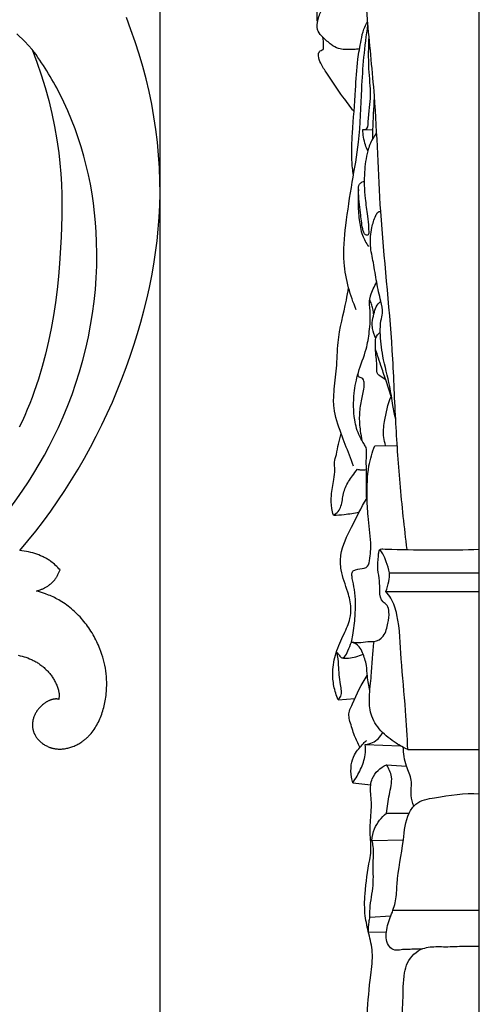
# Model space of a CAD drawing. Units: millimetres. Extents: x 0 to 1341, y 28 to 1187.
# Drawn here: x 969 to 1013, y 658 to 753 of the extents above; entities that cross this region are included whole.
import ezdxf

# ---------------------------------------------------------------- set-up
doc = ezdxf.new("R2010")
doc.units = ezdxf.units.MM
doc.layers.add('Default', color=7, linetype='Continuous', true_color=0xffffff)
doc.styles.add('Arial', font='arial.ttf')
doc.dimstyles.new('Dimension Style 01', dxfattribs={"dimtxt": 10, "dimasz": 7, "dimexe": 0.5, "dimexo": 0.5, "dimgap": 0.25, "dimtad": 1, "dimtoh": 1, "dimdec": 0, "dimzin": 1, "dimdsep": 46, "dimtxsty": 'Arial', "dimcen": 0.5, "dimazin": 0, "dimtfac": 1, "dimtdec": 4, "dimtix": 1, "dimtmove": 1, "dimatfit": 3, "dimfxl": 0, "dimtolj": 1, "dimtzin": 1, "dimarcsym": 0})

# ---------------------------------------------------------------- blocks, each defined once
blk = doc.blocks.new('*D2294')
at = {"layer": 'Default', "color": 0, "lineweight": -2, "transparency": 16777216}
for p, q in [((740.836, 794.996), (699.225, 794.996)), ((699.725, 545.647), (699.725, 787.996)), ((975.647, 538.647), (699.225, 538.647))]:
    blk.add_line(p, q, dxfattribs=at)
at = {"layer": 'Default', "color": 0, "transparency": 16777216}
for points in [[(698.558, 787.996), (700.891, 787.996), (699.725, 794.996)], [(698.558, 545.647), (700.891, 545.647), (699.725, 538.647)]]:
    blk.add_solid(points, dxfattribs=at)
at = {"layer": 'Defpoints', "color": 0, "transparency": 16777216}
for p in [(699.725, 794.996), (741.336, 794.996), (976.147, 538.647)]:
    blk.add_point(p, dxfattribs=at)
at = {"layer": 'Default', "color": 0, "transparency": 16777216, "insert": (694.369, 666.821), "char_height": 10, "attachment_point": 5, "rotation": 90, "style": 'Arial'}
blk.add_mtext('\\A1;256', dxfattribs=at)
blk = doc.blocks.new('*D2290')
at = {"layer": 'Default', "color": 0, "lineweight": -2, "transparency": 16777216}
for p, q in [((997.537, 752.598), (997.537, 801.189)), ((1013.135, 752.598), (1013.135, 801.189)), ((1004.537, 800.689), (1006.135, 800.689))]:
    blk.add_line(p, q, dxfattribs=at)
at = {"layer": 'Default', "color": 0, "transparency": 16777216}
for points in [[(1004.537, 801.856), (1004.537, 799.522), (997.537, 800.689)], [(1006.135, 801.856), (1006.135, 799.522), (1013.135, 800.689)]]:
    blk.add_solid(points, dxfattribs=at)
at = {"layer": 'Defpoints', "color": 0, "transparency": 16777216}
for p in [(1013.135, 800.689), (997.537, 752.098), (1013.135, 752.098)]:
    blk.add_point(p, dxfattribs=at)
at = {"layer": 'Default', "color": 0, "transparency": 16777216, "insert": (1005.336, 806.045), "char_height": 10, "attachment_point": 5, "style": 'Arial'}
blk.add_mtext('\\A1;16', dxfattribs=at)
blk = doc.blocks.new('*D2291')
at = {"layer": 'Default', "color": 0, "lineweight": -2, "transparency": 16777216}
for p, q in [((703.504, 773.109), (703.504, 801.317)), ((982.446, 587.214), (982.446, 801.317)), ((710.504, 800.817), (975.446, 800.817))]:
    blk.add_line(p, q, dxfattribs=at)
at = {"layer": 'Default', "color": 0, "transparency": 16777216}
for points in [[(710.504, 801.984), (710.504, 799.65), (703.504, 800.817)], [(975.446, 801.984), (975.446, 799.65), (982.446, 800.817)]]:
    blk.add_solid(points, dxfattribs=at)
at = {"layer": 'Defpoints', "color": 0, "transparency": 16777216}
for p in [(982.446, 800.817), (703.504, 772.609), (982.446, 586.714)]:
    blk.add_point(p, dxfattribs=at)
at = {"layer": 'Default', "color": 0, "transparency": 16777216, "insert": (842.975, 806.173), "char_height": 10, "attachment_point": 5, "style": 'Arial'}
blk.add_mtext('\\A1;279', dxfattribs=at)

msp = doc.modelspace()

# ---------------------------------------------------------------- linework, layer by layer
at = {"layer": 'Default'}
for p, q in [((1013.135, 538.659), (1013.135, 795.061)), ((979.639, 751.781), (979.199, 752.939)), ((980.05, 750.612), (979.639, 751.781)), ((980.429, 749.432), (980.05, 750.612)), ((980.778, 748.242), (980.429, 749.432)), ((981.095, 747.044), (980.778, 748.242)), ((981.379, 745.838), (981.095, 747.044)), ((981.631, 744.625), (981.379, 745.838)), ((981.85, 743.406), (981.631, 744.625)), ((982.034, 742.182), (981.85, 743.406)), ((982.185, 740.954), (982.034, 742.182)), ((1002.114, 742.168), (1002.911, 742.155)), ((982.3, 739.722), (982.185, 740.954)), ((982.38, 738.489), (982.3, 739.722)), ((982.424, 737.253), (982.38, 738.489)), ((982.432, 736.017), (982.424, 737.253)), ((982.406, 734.882), (982.432, 736.017)), ((982.35, 733.747), (982.406, 734.882)), ((982.264, 732.613), (982.35, 733.747)), ((982.149, 731.481), (982.264, 732.613)), ((982.005, 730.352), (982.149, 731.481)), ((981.834, 729.225), (982.005, 730.352)), ((981.637, 728.102), (981.834, 729.225)), ((981.413, 726.982), (981.637, 728.102)), ((981.164, 725.866), (981.413, 726.982)), ((980.89, 724.755), (981.164, 725.866)), ((980.593, 723.65), (980.89, 724.755)), ((980.272, 722.55), (980.593, 723.65)), ((979.93, 721.456), (980.272, 722.55)), ((979.565, 720.37), (979.93, 721.456)), ((979.18, 719.29), (979.565, 720.37)), ((978.775, 718.219), (979.18, 719.29)), ((978.324, 717.092), (978.775, 718.219)), ((977.852, 715.976), (978.324, 717.092)), ((977.358, 714.87), (977.852, 715.976)), ((976.842, 713.775), (977.358, 714.87)), ((976.305, 712.692), (976.842, 713.775)), ((975.745, 711.621), (976.305, 712.692)), ((975.164, 710.563), (975.745, 711.621)), ((1003.076, 711.776), (1005.177, 711.801)), ((974.561, 709.518), (975.164, 710.563)), ((973.935, 708.487), (974.561, 709.518)), ((973.288, 707.47), (973.935, 708.487)), ((972.618, 706.469), (973.288, 707.47)), ((971.927, 705.483), (972.618, 706.469)), ((971.213, 704.514), (971.927, 705.483)), ((970.477, 703.561), (971.213, 704.514)), ((969.719, 702.626), (970.477, 703.561)), ((968.939, 701.708), (969.719, 702.626)), ((969.158, 701.679), (968.939, 701.708)), ((969.373, 701.644), (969.158, 701.679)), ((969.584, 701.606), (969.373, 701.644)), ((969.791, 701.562), (969.584, 701.606)), ((969.994, 701.514), (969.791, 701.562)), ((970.193, 701.46), (969.994, 701.514)), ((970.388, 701.402), (970.193, 701.46)), ((970.578, 701.339), (970.388, 701.402)), ((970.764, 701.271), (970.578, 701.339)), ((970.945, 701.198), (970.764, 701.271)), ((971.122, 701.119), (970.945, 701.198)), ((971.209, 701.078), (971.122, 701.119)), ((971.294, 701.035), (971.209, 701.078)), ((971.379, 700.991), (971.294, 701.035)), ((971.462, 700.946), (971.379, 700.991)), ((971.544, 700.9), (971.462, 700.946)), ((971.624, 700.852), (971.544, 700.9)), ((971.704, 700.802), (971.624, 700.852)), ((971.782, 700.752), (971.704, 700.802)), ((971.859, 700.7), (971.782, 700.752)), ((971.935, 700.646), (971.859, 700.7)), ((972.054, 700.558), (971.935, 700.646)), ((972.17, 700.465), (972.054, 700.558)), ((972.283, 700.369), (972.17, 700.465)), ((972.394, 700.269), (972.283, 700.369)), ((972.503, 700.165), (972.394, 700.269)), ((972.611, 700.056), (972.503, 700.165)), ((972.717, 699.943), (972.611, 700.056)), ((972.618, 699.389), (972.822, 699.826)), ((972.822, 699.826), (972.717, 699.943)), ((972.206, 698.77), (972.255, 698.827)), ((972.255, 698.827), (972.303, 698.885)), ((972.303, 698.885), (972.349, 698.945)), ((972.349, 698.945), (972.394, 699.006)), ((972.394, 699.006), (972.436, 699.068)), ((972.436, 699.068), (972.477, 699.133)), ((972.477, 699.133), (972.502, 699.174)), ((972.502, 699.174), (972.527, 699.216)), ((972.527, 699.216), (972.573, 699.302)), ((972.573, 699.302), (972.618, 699.389)), ((1004.496, 699.535), (1013.135, 699.535)), ((970.683, 697.839), (970.754, 697.861)), ((970.754, 697.861), (970.825, 697.885)), ((970.825, 697.885), (970.895, 697.911)), ((970.895, 697.911), (970.965, 697.937)), ((970.965, 697.937), (971.035, 697.966)), ((971.035, 697.966), (971.104, 697.995)), ((971.104, 697.995), (971.173, 698.026)), ((971.173, 698.026), (971.241, 698.058)), ((971.241, 698.058), (971.309, 698.092)), ((971.309, 698.092), (971.375, 698.127)), ((971.375, 698.127), (971.441, 698.164)), ((971.441, 698.164), (971.507, 698.202)), ((971.507, 698.202), (971.571, 698.241)), ((971.571, 698.241), (971.635, 698.282)), ((971.635, 698.282), (971.697, 698.324)), ((971.697, 698.324), (971.758, 698.368)), ((971.758, 698.368), (971.819, 698.413)), ((971.819, 698.413), (971.878, 698.46)), ((971.878, 698.46), (971.936, 698.508)), ((971.936, 698.508), (971.993, 698.557)), ((971.993, 698.557), (972.048, 698.608)), ((972.048, 698.608), (972.102, 698.661)), ((972.102, 698.661), (972.155, 698.714)), ((972.155, 698.714), (972.206, 698.77)), ((970.54, 697.798), (970.612, 697.817)), ((970.839, 697.716), (970.54, 697.798)), ((970.612, 697.817), (970.683, 697.839)), ((971.134, 697.626), (970.839, 697.716)), ((971.427, 697.525), (971.134, 697.626)), ((971.716, 697.415), (971.427, 697.525)), ((971.859, 697.356), (971.716, 697.415)), ((972.001, 697.294), (971.859, 697.356)), ((972.142, 697.23), (972.001, 697.294)), ((972.282, 697.163), (972.142, 697.23)), ((972.42, 697.094), (972.282, 697.163)), ((972.557, 697.022), (972.42, 697.094)), ((972.692, 696.947), (972.557, 697.022)), ((972.826, 696.87), (972.692, 696.947)), ((1004.139, 697.749), (1013.135, 697.749)), ((972.989, 696.771), (972.826, 696.87)), ((973.148, 696.669), (972.989, 696.771)), ((973.306, 696.562), (973.148, 696.669)), ((973.461, 696.452), (973.306, 696.562)), ((973.613, 696.338), (973.461, 696.452)), ((973.763, 696.22), (973.613, 696.338)), ((973.91, 696.099), (973.763, 696.22)), ((974.055, 695.975), (973.91, 696.099)), ((974.198, 695.847), (974.055, 695.975)), ((974.337, 695.716), (974.198, 695.847)), ((974.474, 695.582), (974.337, 695.716)), ((974.608, 695.445), (974.474, 695.582)), ((974.74, 695.305), (974.608, 695.445)), ((974.868, 695.163), (974.74, 695.305)), ((974.994, 695.017), (974.868, 695.163)), ((975.117, 694.869), (974.994, 695.017)), ((975.237, 694.719), (975.117, 694.869)), ((975.354, 694.566), (975.237, 694.719)), ((975.468, 694.41), (975.354, 694.566)), ((975.579, 694.253), (975.468, 694.41)), ((975.687, 694.093), (975.579, 694.253)), ((975.791, 693.932), (975.687, 694.093)), ((975.893, 693.768), (975.791, 693.932)), ((975.991, 693.603), (975.893, 693.768)), ((976.086, 693.436), (975.991, 693.603)), ((976.178, 693.267), (976.086, 693.436)), ((976.267, 693.097), (976.178, 693.267)), ((976.352, 692.925), (976.267, 693.097)), ((976.434, 692.752), (976.352, 692.925)), ((976.512, 692.578), (976.434, 692.752)), ((976.587, 692.403), (976.512, 692.578)), ((976.658, 692.227), (976.587, 692.403)), ((976.755, 691.969), (976.658, 692.227)), ((968.803, 691.622), (968.989, 691.582)), ((968.989, 691.582), (969.173, 691.536)), ((969.173, 691.536), (969.356, 691.484)), ((969.356, 691.484), (969.537, 691.426)), ((969.537, 691.426), (969.716, 691.362)), ((969.716, 691.362), (969.892, 691.292)), ((969.892, 691.292), (969.98, 691.255)), ((969.98, 691.255), (970.066, 691.216)), ((976.845, 691.71), (976.755, 691.969)), ((976.927, 691.449), (976.845, 691.71)), ((977.001, 691.186), (976.927, 691.449)), ((970.066, 691.216), (970.152, 691.176)), ((970.152, 691.176), (970.238, 691.134)), ((970.238, 691.134), (970.322, 691.09)), ((970.322, 691.09), (970.406, 691.045)), ((970.406, 691.045), (970.489, 690.998)), ((970.489, 690.998), (970.571, 690.95)), ((970.571, 690.95), (970.652, 690.9)), ((970.652, 690.9), (970.732, 690.849)), ((970.732, 690.849), (970.812, 690.796)), ((970.812, 690.796), (970.89, 690.741)), ((970.89, 690.741), (970.97, 690.682)), ((970.97, 690.682), (971.049, 690.622)), ((971.049, 690.622), (971.127, 690.56)), ((971.127, 690.56), (971.204, 690.496)), ((971.204, 690.496), (971.279, 690.431)), ((971.279, 690.431), (971.354, 690.364)), ((971.354, 690.364), (971.427, 690.296)), ((971.427, 690.296), (971.498, 690.226)), ((977.067, 690.922), (977.001, 691.186)), ((977.126, 690.655), (977.067, 690.922)), ((977.176, 690.387), (977.126, 690.655)), ((977.219, 690.118), (977.176, 690.387)), ((971.498, 690.226), (971.568, 690.154)), ((971.568, 690.154), (971.637, 690.081)), ((971.637, 690.081), (971.704, 690.007)), ((971.704, 690.007), (971.769, 689.931)), ((971.769, 689.931), (971.833, 689.854)), ((971.833, 689.854), (971.895, 689.775)), ((971.895, 689.775), (971.956, 689.696)), ((971.956, 689.696), (972.015, 689.615)), ((972.015, 689.615), (972.072, 689.533)), ((972.072, 689.533), (972.127, 689.449)), ((972.127, 689.449), (972.18, 689.365)), ((972.18, 689.365), (972.232, 689.279)), ((977.253, 689.846), (977.219, 690.118)), ((977.279, 689.574), (977.253, 689.846)), ((977.297, 689.299), (977.279, 689.574)), ((972.232, 689.279), (972.281, 689.192)), ((972.281, 689.192), (972.328, 689.105)), ((972.328, 689.105), (972.374, 689.016)), ((972.374, 689.016), (972.417, 688.926)), ((972.417, 688.926), (972.458, 688.836)), ((972.458, 688.836), (972.497, 688.744)), ((972.497, 688.744), (972.534, 688.652)), ((972.534, 688.652), (972.568, 688.559)), ((972.568, 688.559), (972.6, 688.465)), ((972.6, 688.465), (972.63, 688.37)), ((977.283, 688.188), (977.299, 688.468)), ((977.306, 689.023), (977.297, 689.299)), ((977.299, 688.468), (977.307, 688.746)), ((977.307, 688.746), (977.306, 689.023)), ((972.63, 688.37), (972.657, 688.275)), ((972.657, 688.275), (972.682, 688.179)), ((972.682, 688.179), (972.699, 688.103)), ((972.703, 687.453), (972.69, 687.382)), ((972.699, 688.103), (972.707, 688.064)), ((972.713, 687.52), (972.703, 687.453)), ((972.707, 688.064), (972.714, 688.025)), ((972.721, 687.584), (972.713, 687.52)), ((972.714, 688.025), (972.72, 687.984)), ((972.72, 687.984), (972.725, 687.942)), ((972.727, 687.643), (972.721, 687.584)), ((972.725, 687.942), (972.729, 687.898)), ((972.731, 687.7), (972.727, 687.643)), ((972.729, 687.898), (972.732, 687.852)), ((972.733, 687.753), (972.731, 687.7)), ((972.732, 687.852), (972.733, 687.804)), ((972.733, 687.804), (972.733, 687.753)), ((977.193, 687.415), (977.217, 687.579)), ((977.217, 687.579), (977.239, 687.743)), ((977.239, 687.743), (977.258, 687.907)), ((977.258, 687.907), (977.283, 688.188)), ((999.564, 687.344), (1001.171, 687.465)), ((970.814, 686.535), (970.757, 686.468)), ((970.875, 686.6), (970.814, 686.535)), ((970.938, 686.666), (970.875, 686.6)), ((971.004, 686.73), (970.938, 686.666)), ((971.074, 686.795), (971.004, 686.73)), ((971.146, 686.858), (971.074, 686.795)), ((971.222, 686.922), (971.146, 686.858)), ((971.301, 686.985), (971.222, 686.922)), ((971.342, 687.017), (971.301, 686.985)), ((971.384, 687.048), (971.342, 687.017)), ((971.427, 687.078), (971.384, 687.048)), ((971.471, 687.106), (971.427, 687.078)), ((971.515, 687.134), (971.471, 687.106)), ((971.561, 687.16), (971.515, 687.134)), ((971.607, 687.185), (971.561, 687.16)), ((971.653, 687.209), (971.607, 687.185)), ((971.7, 687.232), (971.653, 687.209)), ((971.747, 687.254), (971.7, 687.232)), ((971.794, 687.274), (971.747, 687.254)), ((971.842, 687.293), (971.794, 687.274)), ((971.89, 687.311), (971.842, 687.293)), ((971.937, 687.328), (971.89, 687.311)), ((971.985, 687.343), (971.937, 687.328)), ((972.032, 687.357), (971.985, 687.343)), ((972.079, 687.37), (972.032, 687.357)), ((972.126, 687.381), (972.079, 687.37)), ((972.172, 687.39), (972.126, 687.381)), ((972.218, 687.399), (972.172, 687.39)), ((972.263, 687.406), (972.218, 687.399)), ((972.307, 687.411), (972.263, 687.406)), ((972.35, 687.415), (972.307, 687.411)), ((972.393, 687.418), (972.35, 687.415)), ((972.414, 687.419), (972.393, 687.418)), ((972.434, 687.419), (972.414, 687.419)), ((972.455, 687.419), (972.434, 687.419)), ((972.475, 687.418), (972.455, 687.419)), ((972.495, 687.417), (972.475, 687.418)), ((972.514, 687.416), (972.495, 687.417)), ((972.533, 687.415), (972.514, 687.416)), ((972.552, 687.413), (972.533, 687.415)), ((972.571, 687.41), (972.552, 687.413)), ((972.589, 687.407), (972.571, 687.41)), ((972.607, 687.404), (972.589, 687.407)), ((972.624, 687.401), (972.607, 687.404)), ((972.641, 687.397), (972.624, 687.401)), ((972.658, 687.392), (972.641, 687.397)), ((972.674, 687.387), (972.658, 687.392)), ((972.69, 687.382), (972.674, 687.387)), ((976.979, 686.437), (977.023, 686.599)), ((977.023, 686.599), (977.063, 686.761)), ((977.063, 686.761), (977.1, 686.924)), ((977.1, 686.924), (977.134, 687.087)), ((977.134, 687.087), (977.165, 687.251)), ((977.165, 687.251), (977.193, 687.415)), ((970.255, 685.542), (970.235, 685.467)), ((970.279, 685.617), (970.255, 685.542)), ((970.304, 685.69), (970.279, 685.617)), ((970.332, 685.763), (970.304, 685.69)), ((970.362, 685.835), (970.332, 685.763)), ((970.394, 685.906), (970.362, 685.835)), ((970.431, 685.98), (970.394, 685.906)), ((970.47, 686.052), (970.431, 685.98)), ((970.511, 686.124), (970.47, 686.052)), ((970.555, 686.195), (970.511, 686.124)), ((970.601, 686.264), (970.555, 686.195)), ((970.65, 686.333), (970.601, 686.264)), ((970.702, 686.401), (970.65, 686.333)), ((970.757, 686.468), (970.702, 686.401)), ((976.646, 685.498), (976.71, 685.65)), ((976.71, 685.65), (976.771, 685.805)), ((976.771, 685.805), (976.828, 685.961)), ((976.828, 685.961), (976.882, 686.118)), ((976.882, 686.118), (976.932, 686.277)), ((976.932, 686.277), (976.979, 686.437)), ((970.161, 684.937), (970.16, 684.899)), ((970.16, 684.899), (970.161, 684.861)), ((970.163, 685.013), (970.161, 684.975)), ((970.161, 684.975), (970.161, 684.937)), ((970.161, 684.861), (970.162, 684.824)), ((970.162, 684.824), (970.164, 684.786)), ((970.165, 685.051), (970.163, 685.013)), ((970.164, 684.786), (970.167, 684.749)), ((970.168, 685.089), (970.165, 685.051)), ((970.167, 684.749), (970.17, 684.712)), ((970.172, 685.127), (970.168, 685.089)), ((970.17, 684.712), (970.175, 684.672)), ((970.176, 685.165), (970.172, 685.127)), ((970.175, 684.672), (970.18, 684.632)), ((970.187, 685.241), (970.176, 685.165)), ((970.18, 684.632), (970.187, 684.593)), ((970.2, 685.317), (970.187, 685.241)), ((970.187, 684.593), (970.194, 684.554)), ((970.216, 685.392), (970.2, 685.317)), ((970.235, 685.467), (970.216, 685.392)), ((976.097, 684.496), (976.186, 684.63)), ((976.186, 684.63), (976.272, 684.768)), ((976.272, 684.768), (976.354, 684.909)), ((976.354, 684.909), (976.433, 685.053)), ((976.433, 685.053), (976.507, 685.199)), ((976.507, 685.199), (976.578, 685.347)), ((976.578, 685.347), (976.646, 685.498)), ((970.194, 684.554), (970.202, 684.515)), ((970.202, 684.515), (970.21, 684.476)), ((970.21, 684.476), (970.22, 684.437)), ((970.22, 684.437), (970.23, 684.399)), ((970.23, 684.399), (970.241, 684.361)), ((970.241, 684.361), (970.253, 684.323)), ((970.253, 684.323), (970.266, 684.285)), ((970.266, 684.285), (970.279, 684.248)), ((970.279, 684.248), (970.293, 684.211)), ((970.293, 684.211), (970.308, 684.174)), ((970.308, 684.174), (970.323, 684.137)), ((970.323, 684.137), (970.339, 684.101)), ((970.339, 684.101), (970.356, 684.065)), ((970.356, 684.065), (970.374, 684.029)), ((970.374, 684.029), (970.392, 683.994)), ((970.392, 683.994), (970.411, 683.958)), ((970.411, 683.958), (970.431, 683.923)), ((970.431, 683.923), (970.451, 683.889)), ((970.451, 683.889), (970.493, 683.821)), ((970.493, 683.821), (970.538, 683.754)), ((970.538, 683.754), (970.585, 683.688)), ((970.585, 683.688), (970.634, 683.624)), ((975.302, 683.595), (975.362, 683.648)), ((975.362, 683.648), (975.421, 683.702)), ((975.421, 683.702), (975.479, 683.758)), ((975.479, 683.758), (975.535, 683.814)), ((975.535, 683.814), (975.591, 683.871)), ((975.591, 683.871), (975.7, 683.989)), ((975.7, 683.989), (975.805, 684.11)), ((975.805, 684.11), (975.906, 684.235)), ((975.906, 684.235), (976.003, 684.364)), ((976.003, 684.364), (976.097, 684.496)), ((970.634, 683.624), (970.686, 683.561)), ((970.686, 683.561), (970.744, 683.495)), ((970.744, 683.495), (970.805, 683.431)), ((970.805, 683.431), (970.868, 683.368)), ((970.868, 683.368), (970.933, 683.308)), ((970.933, 683.308), (971, 683.249)), ((971, 683.249), (971.069, 683.193)), ((971.069, 683.193), (971.14, 683.139)), ((971.14, 683.139), (971.213, 683.087)), ((971.213, 683.087), (971.287, 683.038)), ((971.287, 683.038), (971.362, 682.991)), ((971.362, 682.991), (971.44, 682.946)), ((971.44, 682.946), (971.518, 682.904)), ((971.518, 682.904), (971.597, 682.865)), ((971.597, 682.865), (971.678, 682.828)), ((971.678, 682.828), (971.76, 682.794)), ((971.76, 682.794), (971.842, 682.763)), ((971.842, 682.763), (971.89, 682.746)), ((971.89, 682.746), (971.939, 682.731)), ((971.939, 682.731), (971.988, 682.716)), ((971.988, 682.716), (972.038, 682.702)), ((972.038, 682.702), (972.087, 682.689)), ((973.564, 682.695), (973.665, 682.72)), ((973.665, 682.72), (973.766, 682.748)), ((973.766, 682.748), (973.866, 682.779)), ((973.866, 682.779), (973.965, 682.813)), ((973.965, 682.813), (974.064, 682.849)), ((974.064, 682.849), (974.161, 682.888)), ((974.161, 682.888), (974.258, 682.93)), ((974.258, 682.93), (974.354, 682.974)), ((974.354, 682.974), (974.448, 683.02)), ((974.448, 683.02), (974.542, 683.069)), ((974.542, 683.069), (974.634, 683.12)), ((974.634, 683.12), (974.724, 683.173)), ((974.724, 683.173), (974.813, 683.229)), ((974.813, 683.229), (974.901, 683.286)), ((974.901, 683.286), (974.987, 683.346)), ((974.987, 683.346), (975.052, 683.393)), ((975.052, 683.393), (975.116, 683.442)), ((975.116, 683.442), (975.179, 683.492)), ((975.179, 683.492), (975.241, 683.543)), ((975.241, 683.543), (975.302, 683.595)), ((1002.168, 683.049), (1005.548, 682.923)), ((972.087, 682.689), (972.137, 682.677)), ((972.137, 682.677), (972.186, 682.666)), ((972.186, 682.666), (972.237, 682.655)), ((972.237, 682.655), (972.287, 682.646)), ((972.287, 682.646), (972.337, 682.638)), ((972.337, 682.638), (972.388, 682.631)), ((972.388, 682.631), (972.438, 682.624)), ((972.438, 682.624), (972.489, 682.619)), ((972.489, 682.619), (972.54, 682.614)), ((972.54, 682.614), (972.642, 682.607)), ((972.642, 682.607), (972.744, 682.604)), ((972.744, 682.604), (972.847, 682.604)), ((972.847, 682.604), (972.949, 682.607)), ((972.949, 682.607), (973.052, 682.614)), ((973.052, 682.614), (973.155, 682.624)), ((973.155, 682.624), (973.257, 682.637)), ((973.257, 682.637), (973.36, 682.654)), ((973.36, 682.654), (973.462, 682.673)), ((973.462, 682.673), (973.564, 682.695)), ((1006.263, 682.546), (1013.135, 682.546)), ((1004.206, 681.097), (1006.127, 680.952)), ((1000.967, 679.353), (1002.698, 679.154)), ((1004.211, 676.427), (1006.388, 676.443)), ((1002.816, 673.818), (1005.832, 673.864)), ((1004.832, 667.101), (1013.135, 667.101)), ((1002.623, 666.449), (1004.642, 666.58)), ((1002.476, 664.996), (1004.2, 665.025))]:
    msp.add_line(p, q, dxfattribs=at)
msp.add_lwpolyline([(968.668, 751.382), (969.417, 750.649), (969.784, 750.273), (970.144, 749.89), (970.598, 748.672), (971.016, 747.445), (971.395, 746.209), (971.737, 744.967), (972.038, 743.717), (972.299, 742.463), (972.518, 741.203), (972.693, 739.94), (972.802, 738.932), (972.884, 737.923), (972.943, 736.911), (972.978, 735.898), (972.993, 734.882), (972.989, 733.864), (972.931, 731.822), (972.781, 729.308), (972.671, 728.05), (972.536, 726.793), (972.374, 725.54), (972.184, 724.291), (971.963, 723.049), (971.71, 721.816), (971.423, 720.592), (971.101, 719.38), (970.742, 718.182), (970.344, 716.999), (970.131, 716.413), (969.906, 715.832), (969.672, 715.256), (969.426, 714.685), (969.17, 714.118), (968.903, 713.557)], dxfattribs=at)
for points, knots in [([(1006.199, 701.782), (1005.933, 703.909), (1005.489, 708.074), (1005.049, 714.464), (1004.752, 723.187), (1003.516, 733.521), (1003.274, 744.057), (1002.55, 750.692), (1002.273, 754.098), (1002.307, 755.571), (1002.444, 756.621), (1002.57, 757.325), (1002.708, 757.605), (1002.762, 757.699)], [0, 0, 0, 0, 6.430987, 12.563704, 19.210462, 32.607306, 43.750683, 50.793208, 52.622471, 54.000039, 55.199876, 55.804967, 56.128793, 56.128793, 56.128793, 56.128793]), ([(1001.619, 749.932), (1001.428, 749.91), (1000.959, 749.873), (1000.283, 749.857), (999.527, 749.944), (998.806, 750.393), (998.175, 750.969), (997.659, 751.491), (997.499, 752.063), (997.624, 752.785), (997.958, 753.845), (998.907, 754.886), (1000.514, 755.347), (1001.634, 755.588), (1002.335, 755.638)], [0, 0, 0, 0, 0.577623, 1.408565, 2.034756, 2.823102, 3.890488, 4.635685, 4.953438, 5.6341, 6.784164, 8.27962, 9.606907, 11.716621, 11.716621, 11.716621, 11.716621]), ([(1001.293, 724.857), (1001.004, 725.539), (1000.502, 727.026), (999.955, 729.75), (1000.294, 733.187), (1000.876, 737.026), (1001.697, 741.366), (1001.769, 745.405), (1002.014, 749.163), (1002.272, 751.213), (1002.429, 752.24)], [0, 0, 0, 0, 2.221454, 4.699286, 8.269757, 12.479447, 16.382097, 21.487335, 24.564566, 27.681215, 27.681215, 27.681215, 27.681215]), ([(1001.031, 737.778), (1000.96, 738.262), (1000.814, 739.615), (1000.964, 742.364), (1001.224, 745.586), (1001.36, 748.583), (1001.727, 750.517), (1001.964, 751.756), (1002.261, 752.323), (1002.402, 752.548)], [0, 0, 0, 0, 1.467349, 4.071873, 8.235494, 11.182876, 13.043393, 14.14652, 14.94273, 14.94273, 14.94273, 14.94273]), ([(998.131, 749.877), (998.152, 750.019), (998.185, 750.413), (998.147, 750.81), (998.097, 751.055)], [0, 0, 0, 0, 0.43062, 1.182308, 1.182308, 1.182308, 1.182308]), ([(1001.939, 742.188), (1002.021, 742.169), (1002.415, 742.129), (1002.484, 743.748), (1002.789, 745.372), (1002.446, 748.239), (1002.497, 750.099), (1002.529, 751.14)], [0, 0, 0, 0, 0.254536, 1.030698, 3.601312, 6.148289, 9.273599, 9.273599, 9.273599, 9.273599]), ([(963.51, 700.685), (967.271, 704.352), (974.105, 713.755), (977.598, 730.195), (974.634, 742.954), (971.133, 748.541), (970.144, 749.89)], [1.717149, 1.717149, 1.717149, 1.717149, 17.471589, 35.716355, 50.38843, 55.404943, 55.404943, 55.404943, 55.404943]), ([(1001.089, 743.919), (1000.726, 744.375), (999.809, 745.568), (998.775, 747.134), (997.915, 748.422), (997.663, 749.096), (997.658, 749.565), (997.872, 749.79), (998.054, 749.862), (998.131, 749.877)], [0, 0, 0, 0, 1.750265, 4.506765, 5.636921, 6.382415, 6.640323, 6.989908, 7.224772, 7.224772, 7.224772, 7.224772]), ([(1002.895, 741.31), (1002.899, 741.591), (1002.924, 742.908), (1002.987, 744.224), (1003.06, 745.256)], [0, 0, 0, 0, 0.845437, 3.949907, 3.949907, 3.949907, 3.949907]), ([(1003.271, 741.812), (1003.132, 741.655), (1002.745, 741.146), (1002.277, 739.888), (1002.035, 737.938), (1002.086, 735.824), (1002.373, 734.055), (1002.483, 732.963), (1002.493, 732.391), (1002.525, 732.124), (1002.297, 731.906), (1001.999, 732.267), (1001.834, 732.98), (1001.687, 734.41), (1001.516, 735.762), (1001.515, 736.885), (1001.839, 737.137), (1002.017, 737.189), (1002.086, 737.2)], [0, 0, 0, 0, 0.627589, 1.906075, 3.963586, 6.497209, 8.213846, 9.350771, 9.763388, 9.956618, 10.121198, 10.542714, 10.921086, 12.484452, 14.659459, 15.246309, 15.59101, 15.79921, 15.79921, 15.79921, 15.79921]), ([(1002.406, 740.128), (1002.322, 740.315), (1002.066, 740.975), (1001.951, 741.686), (1001.939, 742.188)], [0, 0, 0, 0, 0.615712, 2.121367, 2.121367, 2.121367, 2.121367]), ([(1001.519, 736.429), (1001.484, 735.998), (1001.448, 735.021), (1001.561, 733.543), (1001.794, 732.086), (1002.25, 731.271), (1002.484, 730.938)], [0, 0, 0, 0, 1.297288, 2.923167, 4.452471, 5.674802, 5.674802, 5.674802, 5.674802]), ([(1005.095, 714.294), (1005.003, 714.745), (1004.789, 715.802), (1004.502, 717.859), (1003.835, 720.153), (1003.591, 722.275), (1003.62, 723.673), (1003.919, 724.649), (1003.609, 725.915), (1003.233, 727.498), (1002.995, 729.307), (1002.58, 731.034), (1002.727, 732.596), (1003.04, 733.655), (1003.313, 734.187), (1003.511, 734.31), (1003.61, 734.301), (1003.661, 734.284)], [0, 0, 0, 0, 1.379315, 3.235761, 6.222154, 8.525053, 9.61719, 10.395463, 11.53018, 13.41301, 15.322821, 16.987842, 18.716217, 19.930846, 20.32968, 20.446685, 20.605812, 20.605812, 20.605812, 20.605812]), ([(1002.304, 706.694), (1002.289, 707.175), (1002.267, 708.102), (1002.28, 709.508), (1002.259, 710.642), (1002.326, 711.516), (1001.979, 712.075), (1001.466, 712.888), (1001.017, 714.547), (1001.016, 716.649), (1001.463, 718.945), (1002.272, 720.83), (1002.596, 722.846), (1002.711, 724.463), (1002.51, 725.641), (1002.799, 726.564), (1003.024, 727.092), (1003.266, 727.499)], [0, 0, 0, 0, 1.441799, 2.787519, 4.198629, 4.899916, 5.306923, 6.12974, 7.795546, 10.3576, 12.382318, 14.772425, 16.471542, 18.473077, 19.649823, 19.940182, 21.359569, 21.359569, 21.359569, 21.359569]), ([(1001.038, 709.816), (1000.773, 710.511), (1000.38, 711.552), (999.687, 713.396), (999.084, 715.053), (999.147, 717.203), (999.475, 719.275), (999.473, 722.272), (1000.188, 724.81), (1000.499, 726.563), (1000.572, 726.958)], [0, 0, 0, 0, 2.231708, 3.33558, 5.923249, 7.422722, 9.725333, 12.222329, 16.361235, 17.567403, 17.567403, 17.567403, 17.567403]), ([(1002.978, 724.368), (1002.97, 724.565), (1002.927, 724.913), (1002.758, 725.4), (1002.654, 725.701), (1002.595, 725.857)], [0, 0, 0, 0, 0.590512, 1.041802, 1.544017, 1.544017, 1.544017, 1.544017]), ([(1003.184, 722.091), (1003.038, 722.391), (1002.881, 722.897), (1002.783, 723.714), (1003.004, 724.403), (1003.148, 725.158), (1003.489, 725.517), (1003.673, 725.66)], [0, 0, 0, 0, 0.99999, 1.576557, 2.431184, 3.144967, 3.842864, 3.842864, 3.842864, 3.842864]), ([(1004.139, 718.111), (1003.934, 718.216), (1003.687, 718.395), (1003.23, 718.724), (1003.299, 719.294), (1003.251, 719.962), (1003.157, 720.73), (1003.137, 721.47), (1003.141, 722.192), (1003.427, 722.535), (1003.615, 722.681)], [0, 0, 0, 0, 0.692974, 0.93153, 1.619758, 2.161951, 3.011202, 3.906321, 4.409338, 5.124959, 5.124959, 5.124959, 5.124959]), ([(1004.647, 716.51), (1004.484, 717.046), (1004.172, 718.044), (1003.711, 719.345), (1003.384, 720.344), (1003.217, 720.885), (1003.15, 721.107)], [0, 0, 0, 0, 1.679741, 3.137886, 4.139626, 4.834743, 4.834743, 4.834743, 4.834743]), ([(1001.884, 712.228), (1001.817, 712.549), (1001.687, 713.363), (1001.571, 714.662), (1001.791, 716.062), (1002.042, 717.116), (1002.101, 717.861), (1001.94, 718.246), (1001.71, 718.337), (1001.469, 718.375), (1001.458, 718.627), (1001.488, 718.754)], [0, 0, 0, 0, 0.982673, 2.474803, 3.884804, 5.214204, 5.710651, 6.13678, 6.324048, 6.436476, 6.829802, 6.829802, 6.829802, 6.829802]), ([(1004.127, 711.788), (1004.043, 712.042), (1003.856, 712.809), (1004.033, 714.431), (1004.341, 715.741), (1004.647, 716.51)], [0, 0, 0, 0, 0.80218, 2.342507, 4.824163, 4.824163, 4.824163, 4.824163]), ([(999.099, 705.082), (999.034, 705.302), (998.89, 705.926), (998.868, 707.1), (999.12, 708.328), (999.29, 709.397), (999.157, 710.213), (999.441, 711.011), (999.567, 711.944), (999.761, 712.606), (999.861, 712.937)], [0, 0, 0, 0, 0.686832, 1.915038, 3.483719, 4.447019, 5.142119, 5.910119, 6.933585, 7.970625, 7.970625, 7.970625, 7.970625]), ([(999.479, 691.898), (999.539, 691.806), (999.685, 691.649), (999.87, 691.278), (1000.325, 691.539), (1000.493, 692.136), (1000.849, 692.805), (1001.056, 693.941), (1001.242, 695.619), (1001.274, 697.471), (1000.945, 698.792), (1000.873, 699.367), (1000.919, 699.735), (1001.424, 699.925), (1001.852, 699.935), (1002.443, 700.102), (1002.674, 701.117), (1002.75, 702.682), (1002.408, 704.787), (1002.327, 707.239), (1002.368, 709.552), (1002.837, 711.143), (1003.076, 711.776)], [0, 0, 0, 0, 0.330598, 0.700873, 0.952849, 1.628515, 2.540645, 3.208349, 5.068508, 7.622471, 8.708874, 9.104155, 9.400729, 9.709213, 10.560683, 10.760526, 11.479948, 13.214577, 15.766019, 17.706753, 20.613914, 22.64131, 22.64131, 22.64131, 22.64131]), ([(999.099, 705.082), (999.271, 705.18), (999.763, 705.55), (999.984, 706.589), (1000.168, 707.821), (1000.857, 708.737), (1001.252, 709.312), (1001.41, 709.522)], [0, 0, 0, 0, 0.592506, 1.768106, 3.006312, 4.323435, 5.111486, 5.111486, 5.111486, 5.111486]), ([(1001.41, 709.522), (1001.514, 709.486), (1001.8, 709.42), (1002.097, 709.441), (1002.273, 709.482)], [0, 0, 0, 0, 0.3298371, 0.8724649, 0.8724649, 0.8724649, 0.8724649]), ([(999.564, 687.344), (999.383, 687.763), (999.108, 688.644), (998.984, 690.183), (999.29, 691.923), (1000.081, 693.555), (1000.725, 694.962), (1000.852, 696.363), (1000.454, 697.927), (999.803, 699.536), (999.729, 701.771), (1000.922, 704.022), (1001.768, 705.81), (1002.304, 706.694)], [0, 0, 0, 0, 1.368363, 2.740658, 4.601175, 6.580751, 8.174502, 9.201846, 10.731814, 12.959955, 14.38883, 17.275173, 20.376029, 20.376029, 20.376029, 20.376029]), ([(999.099, 705.082), (999.447, 705.098), (1000.28, 705.164), (1001.106, 705.294), (1001.583, 705.391)], [0, 0, 0, 0, 1.045461, 2.504925, 2.504925, 2.504925, 2.504925]), ([(1000.836, 692.895), (1001.135, 692.862), (1001.745, 692.81), (1002.462, 692.976), (1003.235, 692.895), (1004.088, 693.48), (1004.354, 694.64), (1004.501, 695.623), (1004.373, 696.441), (1003.64, 696.809), (1003.538, 697.786), (1003.574, 698.813), (1003.319, 699.934), (1003.424, 700.864), (1003.445, 701.476), (1003.524, 701.7), (1003.639, 701.853), (1004.099, 701.834), (1007.174, 701.739), (1010.337, 701.732), (1013.135, 701.815)], [0, 0, 0, 0, 0.901366, 1.818647, 2.178896, 3.203859, 4.52582, 5.606162, 6.271095, 6.777172, 7.870642, 8.853875, 9.95724, 11.244588, 11.663824, 11.762839, 11.963217, 12.177971, 13.053589, 21.451398, 21.451398, 21.451398, 21.451398]), ([(1004.496, 699.535), (1004.426, 699.901), (1004.247, 700.526), (1003.925, 701.273), (1003.688, 701.643), (1003.594, 701.775)], [0, 0, 0, 0, 1.118702, 1.941675, 2.430933, 2.430933, 2.430933, 2.430933]), ([(1004.139, 697.749), (1004.276, 698.063), (1004.455, 698.654), (1004.501, 699.267), (1004.496, 699.535)], [0, 0, 0, 0, 1.026635, 1.831998, 1.831998, 1.831998, 1.831998]), ([(1006.263, 682.546), (1006.208, 683.794), (1006.066, 686.711), (1005.57, 691.026), (1005.501, 694.683), (1004.842, 696.888), (1004.324, 697.549), (1004.139, 697.749)], [0, 0, 0, 0, 3.74825, 8.755884, 13.023742, 14.699265, 15.514632, 15.514632, 15.514632, 15.514632]), ([(1002.61, 688.219), (1002.51, 688.678), (1002.348, 689.482), (1002.318, 690.733), (1001.996, 691.672), (1001.607, 692.542), (1001.119, 692.81), (1000.836, 692.895)], [0, 0, 0, 0, 1.408672, 2.45555, 3.725025, 4.371472, 5.258315, 5.258315, 5.258315, 5.258315]), ([(1006.263, 682.546), (1005.874, 682.729), (1004.95, 683.256), (1003.601, 684.275), (1002.599, 685.852), (1002.532, 687.759), (1002.754, 689.565), (1002.865, 691.359), (1002.964, 692.439), (1003.01, 692.942)], [0, 0, 0, 0, 1.289413, 3.183476, 5.040983, 6.64897, 8.783561, 10.521059, 12.036398, 12.036398, 12.036398, 12.036398]), ([(999.564, 687.344), (999.663, 687.44), (1000.011, 687.857), (999.665, 689.087), (999.659, 690.45), (999.525, 691.49), (999.479, 691.898)], [0, 0, 0, 0, 0.413815, 1.53883, 3.421069, 4.653608, 4.653608, 4.653608, 4.653608]), ([(999.928, 691.362), (1000.135, 691.345), (1000.83, 691.338), (1001.519, 691.522), (1001.96, 691.723)], [0, 0, 0, 0, 0.623754, 2.0788, 2.0788, 2.0788, 2.0788]), ([(1001.66, 682.777), (1001.468, 683.138), (1001.089, 683.951), (1000.769, 684.977), (1000.504, 686.03), (1001.232, 687.562), (1001.769, 688.842), (1002.364, 689.686)], [0, 0, 0, 0, 1.226908, 2.675121, 3.251464, 4.405308, 7.502152, 7.502152, 7.502152, 7.502152]), ([(1002.168, 683.049), (1002.409, 683.068), (1003.107, 683.226), (1003.624, 683.79), (1003.838, 684.193)], [0, 0, 0, 0, 0.724493, 2.092553, 2.092553, 2.092553, 2.092553]), ([(1000.967, 679.353), (1000.917, 679.528), (1000.793, 680.093), (1000.762, 681.028), (1001.115, 682.212), (1001.779, 682.91), (1002.186, 683.342), (1002.279, 683.435)], [0, 0, 0, 0, 0.547332, 1.730724, 2.769282, 4.160439, 4.55453, 4.55453, 4.55453, 4.55453]), ([(1000.967, 679.353), (1001.265, 679.758), (1001.749, 680.62), (1002.207, 681.882), (1002.204, 682.713), (1002.168, 683.049)], [0, 0, 0, 0, 1.508186, 2.953313, 3.9653, 3.9653, 3.9653, 3.9653]), ([(1006.838, 677.118), (1006.721, 677.449), (1006.468, 678.266), (1006.762, 679.62), (1005.967, 681.076), (1005.86, 682.19), (1005.811, 682.819)], [0, 0, 0, 0, 1.053304, 2.516754, 3.940108, 5.834094, 5.834094, 5.834094, 5.834094]), ([(1005.106, 653.065), (1004.599, 653.009), (1003.858, 653.08), (1002.803, 653.148), (1002.311, 653.857), (1002.31, 655.219), (1002.352, 657.562), (1002.613, 660.352), (1002.972, 662.944), (1002.515, 664.832), (1002.074, 666.672), (1002.117, 669.09), (1002.448, 671.148), (1002.756, 672.888), (1002.65, 674.078), (1002.62, 675.642), (1002.85, 677.376), (1002.599, 678.8), (1002.903, 680.187), (1003.627, 680.827), (1004.206, 681.097)], [0, 0, 0, 0, 1.531726, 2.279206, 2.993225, 3.852371, 6.315014, 10.050617, 12.273961, 14.066419, 15.822896, 17.940492, 21.248941, 22.09386, 23.21864, 24.8108, 26.785343, 28.436238, 29.069209, 30.98421, 30.98421, 30.98421, 30.98421]), ([(1004.211, 676.427), (1004.315, 677.028), (1004.421, 678.189), (1004.893, 679.797), (1004.439, 680.748), (1004.206, 681.097)], [0, 0, 0, 0, 1.827984, 3.538439, 4.799651, 4.799651, 4.799651, 4.799651]), ([(1007.597, 663.369), (1007.098, 663.369), (1006.434, 663.339), (1005.575, 663.313), (1004.988, 663.176), (1004.203, 663.766), (1004.095, 665.129), (1004.626, 666.537), (1005.184, 668.03), (1005.206, 670.523), (1005.852, 673.284), (1006.022, 676.006), (1007.14, 677.633), (1009.7, 678.064), (1011.701, 678.409), (1013.135, 678.309)], [0, 0, 0, 0, 1.496106, 1.983371, 2.602144, 3.200679, 4.653386, 6.270305, 7.76881, 9.375871, 13.670832, 16.308905, 17.383442, 19.29284, 23.605767, 23.605767, 23.605767, 23.605767]), ([(1002.816, 673.818), (1002.844, 674.197), (1003.056, 675.201), (1003.722, 676.033), (1004.211, 676.427)], [0, 0, 0, 0, 1.140002, 3.024003, 3.024003, 3.024003, 3.024003]), ([(1002.623, 666.449), (1002.618, 666.714), (1002.61, 667.738), (1003.038, 669.471), (1002.877, 671.478), (1003.013, 672.931), (1002.865, 673.626), (1002.816, 673.818)], [0, 0, 0, 0, 0.79608, 3.062952, 5.280221, 6.804404, 7.39829, 7.39829, 7.39829, 7.39829]), ([(1002.476, 664.996), (1002.465, 665.328), (1002.492, 665.818), (1002.586, 666.297), (1002.623, 666.449)], [0, 0, 0, 0, 0.99453, 1.462881, 1.462881, 1.462881, 1.462881]), ([(1003.733, 646.211), (1004.003, 647.286), (1004.531, 649.559), (1005.183, 653.623), (1005.902, 657.48), (1005.777, 660.534), (1006.272, 662.388), (1007.272, 663.369), (1008.658, 663.637), (1009.995, 663.563), (1011.568, 663.672), (1012.654, 663.661), (1013.135, 663.654)], [0, 0, 0, 0, 3.327185, 6.99278, 12.353221, 15.06, 16.061359, 18.071565, 18.783411, 20.256765, 22.068781, 23.512308, 23.512308, 23.512308, 23.512308])]:
    msp.add_open_spline(points, degree=3, knots=knots, dxfattribs=at)

# ---------------------------------------------------------------- dimensions: what is measured, and where the dimension line sits
dim = msp.add_linear_dim(base=(982.446, 800.817), p1=(703.504, 772.609), p2=(982.446, 586.714), dimstyle='Dimension Style 01', dxfattribs=at)
dim.commit()
dim.dimension.update_dxf_attribs({"geometry": '*D2291', "text_midpoint": (842.975, 806.173)})
for base, p1, p2, angle, picture, middle in [((1013.135, 800.689), (997.537, 752.098), (1013.135, 752.098), 180, '*D2290', (1005.336, 806.045)), ((699.725, 794.996), (976.147, 538.647), (741.336, 794.996), 90, '*D2294', (694.369, 666.821))]:
    dim = msp.add_linear_dim(base=base, p1=p1, p2=p2, angle=angle, dimstyle='Dimension Style 01', dxfattribs=at)
    dim.commit()
    dim.dimension.update_dxf_attribs({"geometry": picture, "text_midpoint": middle})

doc.saveas('drawing.dxf')
